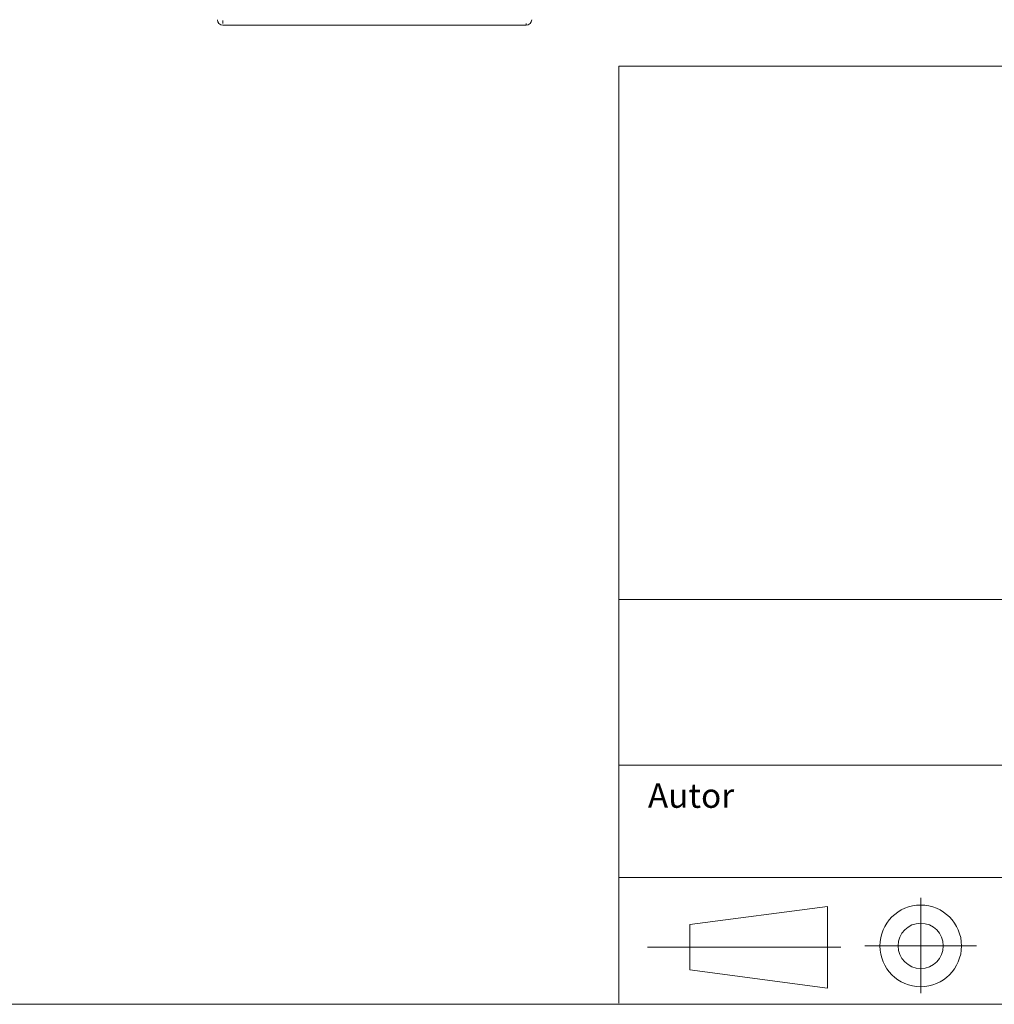
# Model space of a CAD drawing. Units: millimetres. Extents: x 55 to 2013, y 54 to 1436.
# Drawn here: x 1034 to 1561, y 54 to 587 of the extents above; entities that cross this region are included whole.
import ezdxf

# ---------------------------------------------------------------- set-up
doc = ezdxf.new("R2010")
doc.units = ezdxf.units.MM
doc.header["$LTSCALE"] = 5
doc.linetypes.add('PHANTOM', pattern=[12.7, 6.35, -1.27, 1.27, -1.27, 1.27, -1.27])
doc.layers.add('CAJETIN_Y_MARGENES', color=7, linetype='Continuous')
doc.styles.add('SLDTEXTSTYLE0', font='TXT', dxfattribs={"width": 0.75})

msp = doc.modelspace()

# ---------------------------------------------------------------- linework, layer by layer
at = {"color": 8, "linetype": 'PHANTOM', "lineweight": 0}
for p, q in [((1144.0495, 586.1428), (1144.0495, 584.4693)), ((1308.0501, 583.6347), (1308.0501, 584.4693))]:
    msp.add_line(p, q, dxfattribs=at)
at = {"color": 7, "linetype": 'Continuous', "lineweight": 15}
msp.add_line((1308.0501, 583.5906), (1144.0495, 583.5906), dxfattribs=at)
for centre, start, end in [((1144.0495, 586.5906), 180, 270), ((1308.0501, 586.5906), 270, 0)]:
    msp.add_arc(centre, 3, start, end, dxfattribs=at)
at = {"layer": 'CAJETIN_Y_MARGENES', "color": 7, "lineweight": 15}
for p, q in [((1358.1289, 273.136), (1358.1289, 561.5312)), ((1358.1289, 561.5312), (2012.8713, 561.5312)), ((1358.1289, 183.6361), (2012.8713, 183.6361))]:
    msp.add_line(p, q, dxfattribs=at)
at = {"layer": 'CAJETIN_Y_MARGENES', "lineweight": 15}
for p, q in [((1358.1289, 273.136), (2012.8713, 273.136)), ((1358.1289, 273.136), (1358.1289, 54.9511)), ((1358.1289, 122.9211), (2012.8713, 122.9211)), ((1521.4041, 111.9417), (1521.4041, 60.3348)), ((1471.0037, 107.3234), (1396.5689, 97.4922)), ((1373.6206, 85.2577), (1478.2188, 85.2577)), ((1551.6521, 85.9782), (1491.1561, 85.9782)), ((55.4572, 54.3823), (2012.8713, 54.3823))]:
    msp.add_line(p, q, dxfattribs=at)
at = {"layer": 'CAJETIN_Y_MARGENES', "color": 7, "linetype": 'Continuous', "lineweight": 15}
for p, q in [((1471.0037, 63.1921), (1471.0037, 107.3234)), ((1396.5689, 97.4922), (1396.5689, 73.0233)), ((1471.0037, 63.1921), (1396.5689, 73.0233))]:
    msp.add_line(p, q, dxfattribs=at)
at = {"layer": 'CAJETIN_Y_MARGENES', "lineweight": 15}
for radius in [22.0657, 12.2344]:
    msp.add_circle((1521.4041, 85.9782), radius, dxfattribs=at)

# ---------------------------------------------------------------- texts
at = {"layer": 'CAJETIN_Y_MARGENES', "insert": (1373.8884, 173.8113), "char_height": 13.22917, "attachment_point": 1, "style": 'SLDTEXTSTYLE0'}
msp.add_mtext('Autor', dxfattribs=at)

doc.saveas('drawing.dxf')
